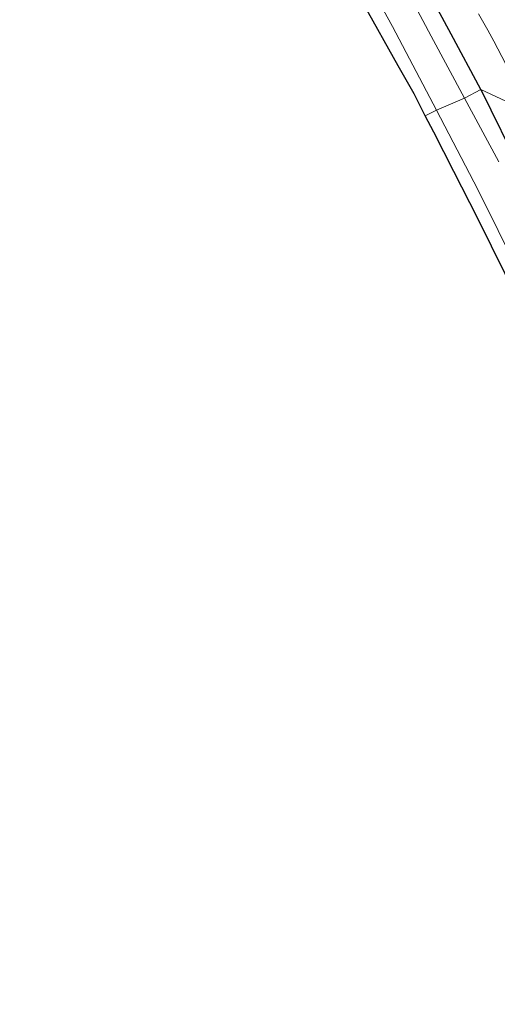
# Model space of a CAD drawing. Units: metres. Extents: x 149999 to 152372, y 481250 to 487024.
# Drawn here: x 151850 to 151990, y 483751 to 484038 of the extents above; entities that cross this region are included whole.
import ezdxf

# ---------------------------------------------------------------- set-up
doc = ezdxf.new("R2010")
doc.units = ezdxf.units.M
for name, color, linetype, lineweight in [('B-ME-GW-INSTEEKWATERGANG-L-B1', 10, 'Continuous', 25), ('B-ME-IE-GRASLAND-GV-B6', 93, 'Continuous', 18), ('B-ME-IE-HULPGEOMETRIE-L-B1', 53, 'Continuous', 18), ('B-ME-KG-KADASTRAAL-OPNAMEDTMGRENS-L-B1', 10, 'Continuous', 25), ('B-ME-OG-WATER-GV-B6', 153, 'Continuous', 18), ('B-ME-VH-VERH_SOORT-BITUMEN-GV-B6', 8, 'IE-TERREINAFSCHEIDING-NATUURLIJK-HOUTWAL', 18)]:
    doc.layers.add(name, color=color, linetype=linetype, lineweight=lineweight)
doc.linetypes.add('IE-TERREINAFSCHEIDING-NATUURLIJK-HOUTWAL', pattern='A,7,-1.5,[67,NLCS.SHX,S=0.75,R=45,X=0,Y=0],-1.5,7,-1.5,[70,NLCS.SHX,S=0.75,R=0,X=0,Y=0],-1.5', length=20)

msp = doc.modelspace()

# ---------------------------------------------------------------- linework, layer by layer
at = {"layer": 'B-ME-GW-INSTEEKWATERGANG-L-B1'}
for points in [[(151984.844, 484018.048, -3.929), (151976.242, 484034.236, -3.927), (151965.811, 484053.579, -3.994), (151955.155, 484072.397, -4.169), (151948.969, 484083.46, -4.132), (151941.866, 484096.189, -4.102), (151932.619, 484112.411, -4.081), (151926.962, 484122.675, -3.897), (151922.203, 484132.331, -3.579), (151914.655, 484145.157, -3.6), (151904.33, 484161.406, -3.68), (151895.081, 484176.121, -3.638), (151886.314, 484189.557, -3.621), (151876.978, 484204.241, -3.692), (151867.113, 484219.989, -3.684), (151865.178, 484222.713, -3.688)], [(151984.844, 484018.048, -3.929), (151996.622, 483994.132, -3.908), (152007.728, 483973.151, -3.815), (152017.539, 483953.695, -3.904), (152028.301, 483929.649, -4.089), (152037.826, 483908.512, -4.093), (152047.334, 483887.52, -4.042), (152057.746, 483864.408, -4.038), (152066.227, 483844.38, -4.047), (152073.894, 483826.947, -4.139), (152083.104, 483805.005, -4.026), (152088.991, 483790.56, -3.908), (152094.826, 483775.28, -3.92), (152102.614, 483754.688, -3.925), (152109.412, 483735.575, -3.937), (152115.319, 483720.238, -3.861), (152121.08, 483706.247, -3.718), (152126.218, 483692.515, -3.575), (152130.483, 483681.016, -3.56)]]:
    msp.add_polyline3d(points, dxfattribs=at)
at = {"layer": 'B-ME-IE-GRASLAND-GV-B6'}
for points in [[(151946.454, 484059.491, -6.202), (151959.072, 484036.448, -6.202), (151971.957, 484012.038, -6.202), (151968.61, 484010.406, -4.539)], [(151965.811, 484053.579, -3.994), (151976.242, 484034.236, -3.927), (151984.844, 484018.048, -3.929), (151980.133, 484015.538, -6.202)], [(151984.844, 484018.048, -3.929), (151976.242, 484034.236, -3.927), (151965.811, 484053.579, -3.994)], [(151980.133, 484015.538, -6.202), (151970.413, 484033.602, -6.202), (151962.32, 484048.879, -6.202)], [(151968.61, 484010.406, -4.539), (151967.376, 484012.946, -4.534), (151965.45, 484016.841, -4.504), (151960.726, 484024.977, -4.462), (151950.758, 484042.866, -4.45)], [(151984.23, 484040.164, -3.233), (151986.939, 484035.408, -3.229), (151988.662, 484032.19, -3.227), (151994.608, 484020.797, -3.208), (151999.6, 484011.178, -3.194), (151984.844, 484018.048, -3.929)], [(151980.133, 484015.538, -6.202), (151984.844, 484018.048, -3.929), (151996.622, 483994.132, -3.908), (152007.728, 483973.151, -3.815), (152017.539, 483953.695, -3.904), (152028.301, 483929.649, -4.089), (152037.826, 483908.512, -4.093), (152047.334, 483887.52, -4.042), (152057.746, 483864.408, -4.038), (152066.227, 483844.38, -4.047), (152073.894, 483826.947, -4.139), (152083.104, 483805.005, -4.026), (152088.991, 483790.56, -3.908), (152094.826, 483775.28, -3.92), (152102.614, 483754.688, -3.925), (152109.412, 483735.575, -3.937)], [(151996.622, 483994.132, -3.908), (151984.844, 484018.048, -3.929), (151999.6, 484011.178, -3.194)], [(151990.149, 483997.001, -6.202), (151980.133, 484015.538, -6.202)], [(151968.61, 484010.406, -4.539), (151971.957, 484012.038, -6.202), (151984.004, 483988.961, -6.202), (152007.767, 483940.897, -6.202), (152032.072, 483886.578, -6.202), (152053.138, 483839.491, -6.202), (152064.185, 483814.66, -6.202), (152083.103, 483769.006, -6.202), (152101.032, 483721.087, -6.202)], [(152089.915, 483738.21, -4.43), (152080.708, 483763.016, -4.417), (152076.202, 483774.857, -4.459), (152072.255, 483784.643, -4.4), (152065.526, 483801.718, -4.392), (152053.993, 483829.235, -4.43), (152045.58, 483849.022, -4.396), (152037.696, 483867.235, -4.434), (152028.062, 483888.769, -4.506), (152017.252, 483912.069, -4.476), (152006.37, 483935.035, -4.476), (151996.076, 483956.048, -4.485), (151983.97, 483980.425, -4.489), (151976.983, 483994.179, -4.51), (151971.209, 484005.637, -4.514), (151968.61, 484010.406, -4.539)]]:
    msp.add_polyline3d(points, dxfattribs=at)
at = {"layer": 'B-ME-IE-HULPGEOMETRIE-L-B1'}
msp.add_polyline3d([(152100.293, 484027.51, -4.27), (152096.437, 484027.117, -6.063), (152082.773, 484024.953, -6.063), (152076.926, 484022.262, -3.899), (152070.433, 484021.246, -3.895), (152068.148, 484021.032, -5.6), (152066.51, 484020.765, -5.6), (152062.746, 484020.819, -3.352), (152057.326, 484020.053, -3.407), (152052.459, 484019.713, -5.158), (152048.748, 484019.306, -5.158), (152046.653, 484019.171, -4.165), (152037.572, 484017.721, -4.051), (152033.725, 484016.706, -2.889), (152028.756, 484019.772, -2.851), (152017.545, 484014.058, -3.148), (152016.985, 484013.646, -3.129), (152012.487, 484014.114, -2.902), (151999.6, 484011.178, -3.194), (151984.844, 484018.048, -3.929), (151980.133, 484015.538, -6.202), (151971.957, 484012.038, -6.202), (151968.61, 484010.406, -4.539)], dxfattribs=at)
at = {"layer": 'B-ME-KG-KADASTRAAL-OPNAMEDTMGRENS-L-B1'}
for points in [[(151968.61, 484010.406, -4.539), (151967.376, 484012.946, -4.534), (151965.45, 484016.841, -4.504), (151960.726, 484024.977, -4.462), (151950.758, 484042.866, -4.45), (151942.018, 484059.227, -4.471), (151934.104, 484073.061, -4.488), (151926.206, 484086.89, -4.542), (151919.373, 484098.856, -4.412), (151913.021, 484110.156, -4.375), (151907.112, 484120.376, -4.379), (151906.321, 484121.729, -4.373), (151901.939, 484129.23, -4.341), (151893.374, 484143.819, -4.379), (151884.147, 484158.93, -4.387), (151875.563, 484173.092, -4.425), (151868.082, 484185.18, -4.483), (151859.581, 484198.308, -4.546), (151850.432, 484212.943, -4.395)], [(152112.228, 483677.539, -4.378), (152102.416, 483704.602, -4.383), (152089.915, 483738.21, -4.43), (152080.708, 483763.016, -4.417), (152076.202, 483774.857, -4.459), (152072.255, 483784.643, -4.4), (152065.526, 483801.718, -4.392), (152053.993, 483829.235, -4.43), (152045.58, 483849.022, -4.396), (152037.696, 483867.235, -4.434), (152028.062, 483888.769, -4.506), (152017.252, 483912.069, -4.476), (152006.37, 483935.035, -4.476), (151996.076, 483956.048, -4.485), (151983.97, 483980.425, -4.489), (151976.983, 483994.179, -4.51), (151971.209, 484005.637, -4.514), (151968.61, 484010.406, -4.539)]]:
    msp.add_polyline3d(points, dxfattribs=at)
at = {"layer": 'B-ME-OG-WATER-GV-B6'}
for points in [[(151971.957, 484012.038, -6.202), (151959.072, 484036.448, -6.202), (151946.454, 484059.491, -6.202), (151929.892, 484089.973, -6.202), (151914.141, 484117.371, -6.202), (151897.726, 484145.749, -6.202), (151882.328, 484170.322, -6.202), (151865.75, 484196.564, -6.202), (151853.181, 484215.212, -6.202), (151859.695, 484219.447, -6.202), (151877.738, 484191.325, -6.202), (151892.832, 484168.23, -6.202), (151904.613, 484148.37, -6.202), (151915.19, 484130.296, -6.202), (151925.596, 484112.685, -6.202), (151932.817, 484101.458, -6.202), (151943.269, 484083.2, -6.202), (151951.794, 484068.345, -6.202), (151962.32, 484048.879, -6.202), (151970.413, 484033.602, -6.202), (151980.133, 484015.538, -6.202), (151971.957, 484012.038, -6.202)], [(151971.957, 484012.038, -6.202), (151980.133, 484015.538, -6.202), (151990.149, 483997.001, -6.202)], [(152101.032, 483721.087, -6.202), (152083.103, 483769.006, -6.202), (152064.185, 483814.66, -6.202), (152053.138, 483839.491, -6.202), (152032.072, 483886.578, -6.202), (152007.767, 483940.897, -6.202), (151984.004, 483988.961, -6.202), (151971.957, 484012.038, -6.202)]]:
    msp.add_polyline3d(points, dxfattribs=at)
at = {"layer": 'B-ME-VH-VERH_SOORT-BITUMEN-GV-B6'}
msp.add_polyline3d([(151998.165, 484041.506, -2.924), (152004.133, 484030.239, -2.912), (152009.425, 484020.002, -2.896), (152012.487, 484014.114, -2.902), (151999.6, 484011.178, -3.194), (151994.608, 484020.797, -3.208), (151988.662, 484032.19, -3.227), (151986.939, 484035.408, -3.229), (151984.23, 484040.164, -3.233)], dxfattribs=at)

doc.saveas('drawing.dxf')
